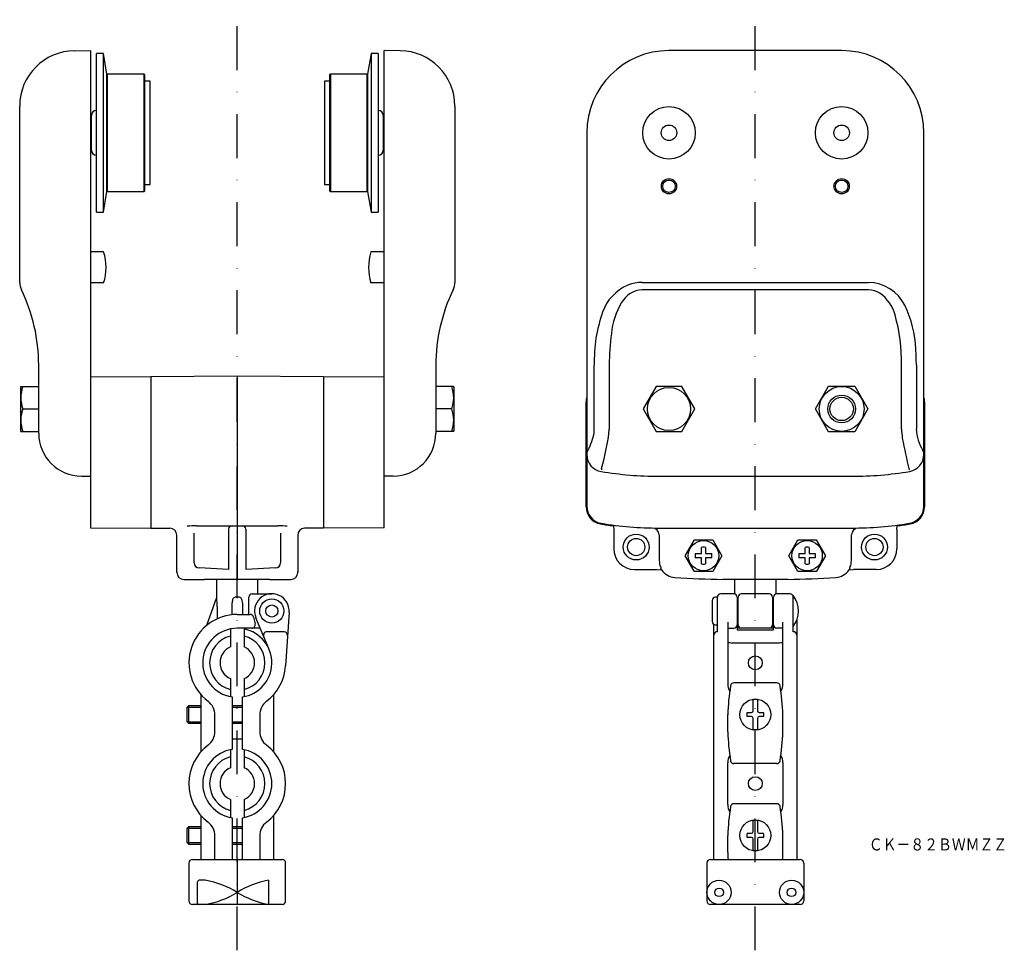
# Model space of a CAD drawing. Extents: x 227 to 512, y -771 to -502.
import ezdxf
from ezdxf.enums import TextEntityAlignment as Align

# ---------------------------------------------------------------- set-up
doc = ezdxf.new("R2010")
doc.units = 0
doc.linetypes.add('DASHDOT', pattern=[25.4, 12.7, -6.35, 0, -6.35])
doc.layers.add('1', color=7, linetype='CONTINUOUS')
doc.styles.add('MDRAFSTD', font='TXT', dxfattribs={"bigfont": 'BIGFONT'})

msp = doc.modelspace()

# ---------------------------------------------------------------- linework, layer by layer
at = {"layer": '1', "color": 5, "linetype": 'DASHDOT'}
for p, q in [((289.92, -771.12), (289.92, -501.53)), ((439.92, -771.12), (439.92, -501.53))]:
    msp.add_line(p, q, dxfattribs=at)
at = {"layer": '1', "color": 7, "linetype": 'CONTINUOUS'}
for p, q in [((242.78, -510.54), (247.42, -510.5)), ((247.42, -510.5), (247.42, -648.71)), ((249.17, -557.3), (249.17, -511.3)), ((251.17, -511.3), (249.17, -511.3)), ((251.17, -557.3), (251.17, -511.3)), ((252.17, -517.3), (251.17, -511.3)), ((328.67, -511.3), (327.67, -517.3)), ((328.67, -511.3), (328.67, -557.3)), ((330.67, -511.3), (328.67, -511.3)), ((330.67, -511.3), (330.67, -557.3)), ((332.42, -648.71), (332.42, -510.5)), ((337.06, -510.54), (332.42, -510.5)), ((464.92, -510.5), (414.92, -510.5)), ((252.17, -551.3), (252.17, -517.3)), ((252.37, -517.3), (252.17, -517.5)), ((252.37, -551.3), (252.37, -517.3)), ((262.97, -517.3), (252.37, -517.3)), ((262.97, -551.3), (262.97, -517.3)), ((263.17, -517.5), (262.97, -517.3)), ((263.17, -551.1), (263.17, -517.5)), ((316.87, -517.3), (316.67, -517.5)), ((316.67, -517.5), (316.67, -551.1)), ((316.87, -517.3), (316.87, -551.3)), ((327.47, -517.3), (316.87, -517.3)), ((327.47, -517.3), (327.47, -551.3)), ((327.67, -517.5), (327.47, -517.3)), ((327.67, -517.3), (327.67, -551.3)), ((264.67, -519.3), (263.17, -519.3)), ((264.67, -549.3), (264.67, -519.3)), ((315.17, -519.3), (315.17, -549.3)), ((316.67, -519.3), (315.17, -519.3)), ((226.92, -577.63), (226.92, -526.54)), ((352.92, -526.54), (352.92, -577.63)), ((247.67, -539.3), (247.67, -529.3)), ((332.17, -529.3), (332.17, -539.3)), ((247.67, -530.31), (247.42, -530.31)), ((332.42, -530.31), (332.17, -530.31)), ((391.12, -534.3), (391.12, -642.48)), ((488.72, -642.56), (488.72, -534.3)), ((247.42, -538.29), (247.67, -538.29)), ((332.17, -538.29), (332.42, -538.29)), ((263.17, -549.3), (264.67, -549.3)), ((315.17, -549.3), (316.67, -549.3)), ((251.17, -557.3), (252.17, -551.3)), ((252.17, -551.1), (252.37, -551.3)), ((252.37, -551.3), (262.97, -551.3)), ((262.97, -551.3), (263.17, -551.1)), ((316.67, -551.1), (316.87, -551.3)), ((316.87, -551.3), (327.47, -551.3)), ((327.47, -551.3), (327.67, -551.1)), ((327.67, -551.3), (328.67, -557.3)), ((249.17, -557.3), (251.17, -557.3)), ((328.67, -557.3), (330.67, -557.3)), ((251.23, -568.8), (247.42, -568.8)), ((332.42, -568.8), (328.61, -568.8)), ((251.23, -577.8), (247.42, -577.8)), ((332.42, -577.8), (328.61, -577.8)), ((407.16, -577.63), (472.68, -577.63)), ((472.68, -579.81), (407.16, -579.81)), ((232.42, -621.28), (232.42, -601.6)), ((347.42, -601.6), (347.42, -621.28)), ((393.3, -620.11), (393.3, -601.6)), ((397.63, -601.6), (397.63, -620.11)), ((482.21, -620.11), (482.21, -601.6)), ((486.54, -601.6), (486.54, -620.11)), ((264.92, -605), (247.42, -605.1)), ((289.92, -604.8), (264.92, -605)), ((264.92, -605), (264.92, -648.8)), ((289.92, -604.8), (289.92, -663.69)), ((314.92, -605), (289.92, -604.8)), ((314.92, -605), (314.92, -648.8)), ((332.42, -605.1), (314.92, -605)), ((227.26, -607.8), (227.12, -608.05)), ((227.12, -608.05), (227.12, -620.55)), ((227.26, -607.8), (232.42, -607.8)), ((352.57, -607.8), (347.42, -607.8)), ((352.72, -608.05), (352.57, -607.8)), ((352.72, -620.55), (352.72, -608.05)), ((411.17, -607.8), (407.41, -614.3)), ((418.67, -607.8), (411.17, -607.8)), ((422.42, -614.3), (418.67, -607.8)), ((457.33, -614.3), (461.12, -607.73)), ((461.12, -607.73), (468.71, -607.73)), ((468.71, -607.73), (472.51, -614.3)), ((390.92, -642.67), (390.92, -612.24)), ((488.92, -612.24), (488.92, -642.67)), ((227.84, -614.3), (232.42, -614.3)), ((351.99, -614.3), (347.42, -614.3)), ((407.41, -614.3), (411.17, -620.8)), ((418.67, -620.8), (422.42, -614.3)), ((461.12, -620.88), (457.33, -614.3)), ((472.51, -614.3), (468.71, -620.88)), ((227.12, -620.55), (227.26, -620.8)), ((227.26, -620.8), (232.42, -620.8)), ((352.57, -620.8), (347.42, -620.8)), ((352.57, -620.8), (352.72, -620.55)), ((411.17, -620.8), (418.67, -620.8)), ((468.71, -620.88), (461.12, -620.88)), ((391.12, -627.56), (391.12, -627.48)), ((484.63, -632.4), (484.55, -632.41)), ((244.81, -633.78), (247.42, -633.8)), ((335.03, -633.78), (332.42, -633.8)), ((411.92, -633.8), (467.92, -633.8)), ((247.42, -648.71), (264.92, -648.8)), ((264.92, -648.8), (270.44, -648.85)), ((278.1, -648.13), (301.74, -648.13)), ((287.42, -649.13), (287.42, -660.8)), ((292.42, -649.13), (292.42, -660.8)), ((314.92, -648.8), (309.4, -648.85)), ((332.42, -648.71), (314.92, -648.8)), ((398.87, -648.17), (398.92, -649.2)), ((398.92, -649.2), (398.92, -654.8)), ((411.92, -648.8), (467.92, -648.8)), ((480.92, -649.2), (480.97, -648.17)), ((480.92, -649.2), (480.92, -654.8)), ((272.42, -661.67), (272.42, -650.85)), ((277.42, -658.86), (277.42, -650.3)), ((302.42, -650.3), (302.42, -658.86)), ((307.42, -650.85), (307.42, -661.67)), ((412.05, -650.79), (412.05, -658.01)), ((419.61, -656.8), (422.27, -652.21)), ((422.27, -652.21), (427.57, -652.21)), ((427.57, -652.21), (430.23, -656.8)), ((449.61, -656.8), (452.27, -652.21)), ((452.27, -652.21), (457.57, -652.21)), ((457.57, -652.21), (460.23, -656.8)), ((467.79, -658.01), (467.79, -650.79)), ((424.32, -656.2), (424.32, -654.43)), ((425.52, -654.43), (425.52, -656.2)), ((454.32, -656.2), (454.32, -654.43)), ((455.52, -654.43), (455.52, -656.2)), ((412.05, -658.01), (412.14, -658.96)), ((422.19, -661.27), (419.61, -656.8)), ((422.54, -656.2), (424.32, -656.2)), ((424.32, -657.4), (422.54, -657.4)), ((424.32, -659.18), (424.32, -657.4)), ((425.52, -656.2), (427.29, -656.2)), ((425.52, -657.4), (425.52, -659.18)), ((427.29, -657.4), (425.52, -657.4)), ((430.23, -656.8), (427.57, -661.4)), ((452.27, -661.4), (449.61, -656.8)), ((452.54, -656.2), (454.32, -656.2)), ((454.32, -657.4), (452.54, -657.4)), ((454.32, -659.18), (454.32, -657.4)), ((455.52, -656.2), (457.29, -656.2)), ((455.52, -657.4), (455.52, -659.18)), ((457.29, -657.4), (455.52, -657.4)), ((460.23, -656.8), (457.65, -661.27)), ((467.7, -658.96), (467.79, -658.01)), ((272.42, -661.27), (272.42, -661.4)), ((272.42, -661.4), (272.42, -661.4)), ((287.42, -660.8), (278.84, -660.35)), ((301, -660.35), (292.42, -660.8)), ((307.42, -661.4), (307.42, -661.27)), ((307.42, -661.4), (307.42, -661.4)), ((404.91, -660.8), (411.53, -660.8)), ((411.53, -660.8), (412.71, -660.86)), ((412.78, -660.93), (412.57, -660.3)), ((412.71, -660.86), (412.78, -660.93)), ((422.27, -661.4), (422.19, -661.27)), ((425.31, -661.4), (422.27, -661.4)), ((427.57, -661.4), (425.31, -661.4)), ((454.53, -661.4), (452.27, -661.4)), ((457.57, -661.4), (454.53, -661.4)), ((457.65, -661.27), (457.57, -661.4)), ((467.27, -660.3), (467.06, -660.93)), ((467.13, -660.86), (467.06, -660.93)), ((467.13, -660.86), (468.31, -660.8)), ((474.93, -660.8), (468.31, -660.8)), ((274.4, -663.67), (280.47, -663.72)), ((289.92, -663.69), (280.47, -663.72)), ((280.47, -663.72), (280.47, -663.72)), ((283.92, -663.71), (283.92, -669.23)), ((299.37, -663.72), (289.92, -663.69)), ((295.92, -667.83), (295.92, -663.71)), ((299.37, -663.72), (305.44, -663.67)), ((449.35, -663.69), (430.48, -663.69)), ((433.92, -663.69), (433.92, -667.87)), ((445.92, -667.87), (445.92, -663.69)), ((449.35, -663.69), (449.35, -663.69)), ((281.11, -676.95), (283.95, -669.14)), ((290.54, -668.83), (289.31, -668.83)), ((293.24, -673.83), (293.24, -668.83)), ((294.24, -667.83), (299.92, -667.83)), ((427.42, -669.83), (427.42, -675.83)), ((428.92, -668.83), (428.42, -668.83)), ((428.92, -678.84), (428.92, -668.83)), ((433.67, -667.83), (429.92, -667.83)), ((434.67, -668.83), (434.67, -678.33)), ((434.92, -676.83), (434.92, -668.83)), ((443.92, -667.83), (435.92, -667.83)), ((444.92, -668.83), (444.92, -676.83)), ((445.17, -678.33), (445.17, -668.83)), ((449.92, -667.83), (446.17, -667.83)), ((450.92, -678.84), (450.92, -668.33)), ((284.11, -671.63), (284.11, -675.1)), ((288.42, -673.92), (288.42, -670.5)), ((291.42, -670.5), (291.42, -673.83)), ((434.92, -670.33), (434.67, -670.33)), ((445.17, -670.33), (444.92, -670.33)), ((289.92, -673.83), (293.64, -673.83)), ((294.61, -674.59), (295.11, -676.59)), ((299.15, -683.99), (295.3, -674.76)), ((304.91, -673.16), (303.89, -688.75)), ((434.67, -675.33), (434.92, -675.33)), ((444.92, -675.33), (445.17, -675.33)), ((451.92, -675.53), (451.92, -744.83)), ((287.92, -678.04), (287.92, -683.25)), ((296.59, -677.83), (289.92, -677.83)), ((291.92, -678.04), (291.92, -683.25)), ((427.92, -744.83), (427.92, -676.7)), ((428.42, -676.83), (428.92, -676.83)), ((431.92, -676.09), (431.92, -693.9)), ((431.92, -677.81), (433.67, -677.81)), ((445.17, -677.83), (434.67, -677.83)), ((434.67, -678.33), (445.17, -678.33)), ((447.92, -677.81), (446.17, -677.81)), ((447.92, -693.9), (447.92, -676.09)), ((303.47, -678.83), (298.5, -678.83)), ((431.92, -681.77), (431.99, -681.86)), ((431.99, -681.86), (432.09, -681.91)), ((432.92, -682.03), (446.92, -682.03)), ((447.73, -681.92), (447.83, -681.87)), ((447.83, -681.87), (447.91, -681.81)), ((447.91, -681.81), (447.92, -681.77)), ((287.92, -692.42), (287.92, -697.63)), ((291.92, -692.42), (291.92, -697.63)), ((446.14, -693.64), (433.7, -693.64)), ((279.42, -713.57), (279.42, -697.1)), ((288.42, -697.72), (288.42, -712.95)), ((291.42, -712.95), (291.42, -697.72)), ((300.42, -697.1), (300.42, -713.57)), ((275.82, -700.33), (275.42, -700.73)), ((275.42, -704.93), (275.42, -700.73)), ((279.42, -700.33), (275.82, -700.33)), ((291.42, -700.33), (288.42, -700.33)), ((439.32, -701.73), (439.32, -698.52)), ((440.52, -698.52), (440.52, -701.73)), ((283.42, -707.71), (283.42, -702.96)), ((296.42, -702.96), (296.42, -707.71)), ((431.92, -707.82), (431.92, -702.85)), ((437.54, -702.23), (438.82, -702.23)), ((438.82, -703.43), (437.54, -703.43)), ((439.32, -707.15), (439.32, -703.93)), ((440.52, -703.93), (440.52, -707.15)), ((441.02, -702.23), (442.29, -702.23)), ((442.29, -703.43), (441.02, -703.43)), ((447.92, -707.82), (447.92, -702.85)), ((275.42, -704.93), (275.82, -705.33)), ((275.82, -705.33), (279.42, -705.33)), ((288.42, -705.33), (291.42, -705.33)), ((288.42, -709.83), (291.42, -709.83)), ((289.92, -712.83), (289.92, -709.83)), ((287.92, -713.04), (287.92, -718.25)), ((291.92, -713.04), (291.92, -718.25)), ((431.92, -728.9), (431.92, -716.77)), ((446.14, -717.03), (433.7, -717.03)), ((447.92, -716.77), (447.92, -728.9)), ((287.92, -727.42), (287.92, -732.63)), ((291.92, -727.42), (291.92, -732.63)), ((446.14, -728.64), (433.7, -728.64)), ((279.42, -744.83), (279.42, -732.1)), ((300.42, -732.1), (300.42, -744.83)), ((275.82, -735.33), (275.42, -735.73)), ((279.42, -735.33), (275.82, -735.33)), ((288.42, -732.72), (288.42, -744.83)), ((291.42, -735.33), (288.42, -735.33)), ((291.42, -744.83), (291.42, -732.72)), ((439.32, -736.73), (439.32, -733.52)), ((440.52, -733.52), (440.52, -736.73)), ((275.42, -739.93), (275.42, -735.73)), ((283.42, -744.83), (283.42, -737.96)), ((296.42, -737.96), (296.42, -744.83)), ((431.92, -742.82), (431.92, -737.85)), ((437.54, -737.23), (438.82, -737.23)), ((441.02, -737.23), (442.29, -737.23)), ((447.92, -742.82), (447.92, -737.85)), ((275.42, -739.93), (275.82, -740.33)), ((275.82, -740.33), (279.42, -740.33)), ((288.42, -740.33), (291.42, -740.33)), ((438.82, -738.43), (437.54, -738.43)), ((439.32, -742.15), (439.32, -738.93)), ((440.52, -738.93), (440.52, -742.15)), ((442.29, -738.43), (441.02, -738.43)), ((275.92, -745.83), (275.92, -756.83)), ((276.92, -744.83), (302.92, -744.83)), ((289.92, -744.83), (289.92, -757.83)), ((303.92, -756.83), (303.92, -745.83)), ((425.92, -745.83), (425.92, -756.83)), ((426.92, -744.83), (452.92, -744.83)), ((453.92, -745.83), (453.92, -756.83)), ((278.42, -757.6), (278.42, -751.24)), ((280.66, -750.83), (278.85, -750.83)), ((298.92, -750.84), (298.92, -757.83)), ((302.92, -757.83), (276.92, -757.83)), ((452.92, -757.83), (426.92, -757.83))]:
    msp.add_line(p, q, dxfattribs=at)
at = {"layer": '1', "color": 5, "linetype": 'CONTINUOUS'}
for p, q in [((275.42, -700.73), (279.42, -700.73)), ((275.82, -700.33), (275.82, -705.33)), ((288.42, -700.73), (291.42, -700.73)), ((275.42, -704.93), (279.42, -704.93)), ((288.42, -704.93), (291.42, -704.93)), ((275.82, -735.33), (275.82, -740.33)), ((275.42, -735.73), (279.42, -735.73)), ((288.42, -735.73), (291.42, -735.73)), ((275.42, -739.93), (279.42, -739.93)), ((288.42, -739.93), (291.42, -739.93))]:
    msp.add_line(p, q, dxfattribs=at)
at = {"layer": '1', "color": 7, "linetype": 'CONTINUOUS'}
for centre, radius in [((414.92, -534.3), 7.6), ((464.92, -534.3), 7.6), ((414.92, -534.3), 2.25), ((464.92, -534.3), 2.25), ((414.92, -549.8), 2.21), ((414.92, -549.8), 1.79), ((464.92, -549.8), 2.21), ((464.92, -549.8), 1.79), ((414.92, -614.3), 6.25), ((464.92, -614.3), 6.5), ((464.92, -614.3), 4), ((464.92, -614.3), 3.38), ((405.42, -654.3), 3.75), ((405.42, -654.3), 2.5), ((424.92, -656.8), 4.4), ((454.92, -656.8), 4.4), ((474.42, -654.3), 3.75), ((474.42, -654.3), 2.5), ((299.92, -672.83), 3.5), ((299.92, -672.83), 1.75), ((439.92, -687.83), 2), ((439.92, -702.83), 4.5), ((439.92, -722.83), 2), ((439.92, -737.83), 4.5), ((429.42, -754.33), 3.5), ((450.42, -754.33), 3.5), ((429.42, -754.33), 1.25), ((450.42, -754.33), 1.25)]:
    msp.add_circle(centre, radius, dxfattribs=at)
for centre, radius, start, end in [((242.92, -526.54), 16, 90.5, 180), ((336.92, -526.54), 16, 0, 89.5), ((414.92, -534.3), 23.8, 90, 180), ((464.92, -534.3), 23.8, 0, 90), ((249.17, -529.3), 1.5, 90, 180), ((330.67, -529.3), 1.5, 0, 90), ((249.17, -539.3), 1.5, 180, 270), ((330.67, -539.3), 1.5, 270, 0), ((236.92, -573.3), 15, 342.5424, 17.4576), ((342.92, -573.3), 15, 162.5424, 197.4576), ((231.92, -577.63), 5, 180, 205.8419), ((347.92, -577.63), 5, 334.1581, 0), ((408.27, -590.65), 13.31, 113.2745, 160.9005), ((407.16, -588.87), 11.24, 89.9872, 111.632), ((472.53, -589.49), 11.86, 26.0676, 89.259), ((182.42, -601.6), 50, 0, 25.8419), ((397.42, -601.6), 50, 154.1581, 180), ((407.43, -586.94), 7.14, 92.2167, 150.7545), ((472.64, -586.01), 6.2, 57.4103, 89.6049), ((469.55, -589.94), 11.19, 14.8545, 54.9166), ((419.47, -594.48), 21.33, 148.8604, 174.6031), ((455.58, -597.96), 30.81, 1.7922, 26.3751), ((435.17, -600.3), 41.89, 160.4564, 181.7751), ((435.4, -600.16), 46.83, 358.2387, 16.233), ((461.66, -601.21), 64.03, 172.1641, 180.3534), ((423.75, -601.56), 62.79, 359.9617, 4.168), ((236.65, -611.05), 9.39, 159.7448, 200.2552), ((343.19, -611.05), 9.39, 339.7448, 20.2552), ((394.92, -612.24), 4, 161.8105, 180.0001), ((394.92, -612.24), 4, 161.8086, 180), ((484.92, -612.24), 4, 0, 18.1914), ((484.92, -612.24), 4, 0, 18.1895), ((236.65, -617.55), 9.39, 159.7448, 200.2552), ((343.19, -617.55), 9.39, 339.7448, 20.2552), ((244.92, -621.28), 12.5, 180, 269.5), ((334.92, -621.28), 12.5, 270.5, 0), ((384.1, -620.1), 9.2, 349.506, 359.9708), ((332.49, -613.38), 65.49, 343.876, 354.0998), ((519.03, -617.71), 36.9, 183.7231, 187.8615), ((499.88, -619.46), 13.36, 182.7589, 210.7875), ((370.75, -616.18), 23.09, 332.4369, 345.9727), ((638.42, -593.35), 158.69, 190.6779, 194.0558), ((482.88, -628.8), 6.06, 19.8373, 24.3262), ((396.12, -627.48), 5, 180.8739, 260.4268), ((483.72, -627.48), 5, 280.4475, 0.0006), ((411.92, -533.8), 100, 260.4262, 270), ((399.33, -632.24), 3.98, 170.1874, 175.0284), ((467.92, -533.8), 100, 270, 279.5738), ((395.92, -642.67), 5, 179.9994, 260.3266), ((396.12, -642.48), 5, 179.9998, 259.5502), ((483.72, -642.48), 5, 279.5736, 359.1244), ((483.92, -642.67), 5, 279.6734, 0.0006), ((270.42, -650.85), 2, 0, 89.5), ((278.19, -673.26), 25.13, 90.2096, 96.2951), ((288.42, -649.13), 1, 90, 180), ((291.42, -649.13), 1, 0, 90), ((301.65, -673.23), 25.1, 83.701, 89.7943), ((309.42, -650.85), 2, 90.5, 180), ((411.92, -548.8), 100.22, 260.3263, 262.5164), ((411.92, -548.8), 100, 260.4263, 270), ((410.05, -650.79), 2, 0, 88.9475), ((469.79, -650.79), 2, 91.0525, 180), ((467.92, -548.8), 100, 270, 279.5737), ((467.92, -548.8), 100.22, 277.4836, 279.6737), ((404.92, -654.8), 6, 180, 270), ((424.92, -656.8), 2.45, 75.8242, 104.1758), ((454.92, -656.8), 2.45, 75.8242, 104.1758), ((474.92, -654.8), 6, 270, 0), ((424.92, -656.8), 2.45, 165.8242, 194.1758), ((424.92, -656.8), 2.45, 345.8242, 14.1758), ((454.92, -656.8), 2.45, 165.8242, 194.1758), ((454.92, -656.8), 2.45, 345.8242, 14.1758), ((278.92, -658.86), 1.5, 180, 267), ((300.92, -658.86), 1.5, 273, 0), ((417.8, -657.87), 5.77, 190.8247, 204.8872), ((416.92, -658.13), 5, 214.0713, 266.6624), ((424.92, -656.8), 2.45, 255.8242, 284.1758), ((454.92, -656.8), 2.45, 255.8242, 284.1758), ((462.92, -658.13), 5, 273.3376, 325.9287), ((462.04, -657.87), 5.77, 335.1146, 349.1735), ((274.42, -661.67), 2, 180, 269.5), ((305.42, -661.67), 2, 270.5, 0), ((439.92, -263.8), 400, 266.6619, 268.6483), ((439.92, -263.8), 400, 271.3517, 273.3381), ((270.06, -671.26), 14.06, 358.4563, 8.6668), ((291.34, -670.49), 2.92, 165.3865, 180.2065), ((290.49, -670.27), 2.05, 152.3731, 165.424), ((289.75, -669.88), 1.21, 134.1164, 152.6712), ((289.33, -669.43), 0.591, 92.1004, 135.4864), ((290.52, -669.41), 0.574, 43.8127, 87.7524), ((290.09, -669.87), 1.21, 26.8403, 45.283), ((289.32, -670.27), 2.07, 14.2919, 27.1503), ((288.45, -670.49), 2.97, 359.7943, 14.3316), ((294.24, -668.83), 1, 90, 180), ((299.92, -672.83), 5, 356.259, 202.6199), ((428.42, -669.83), 1, 90, 180), ((429.92, -668.83), 1, 90, 180), ((433.67, -668.83), 1, 0, 90), ((435.92, -668.83), 1, 90, 180), ((443.92, -668.83), 1, 0, 90), ((446.17, -668.83), 1, 90, 180), ((449.92, -668.83), 1, 0, 90), ((444.92, -672.83), 7.5, 323.1301, 36.8699), ((289.92, -687.83), 14, 90, 232.7522), ((293.64, -674.83), 1, 14.0362, 90), ((289.92, -687.83), 10, 90, 261.3731), ((289.92, -687.83), 10, 278.6269, 78.463), ((294.14, -676.83), 1, 270, 14.0362), ((428.42, -675.83), 1, 180, 270), ((433.67, -676.81), 1, 270, 0), ((435.92, -676.83), 1, 180, 270), ((443.92, -676.83), 1, 270, 0), ((446.17, -676.81), 1, 180, 270), ((289.92, -687.83), 8, 104.4775, 255.5225), ((289.92, -687.83), 8, 284.4775, 75.5225), ((298.5, -679.83), 1, 90, 202.6199), ((303.47, -679.83), 1, 356.259, 90), ((428.92, -679.83), 1, 90, 180), ((450.92, -679.83), 1, 0, 90), ((289.92, -687.83), 5, 113.5782, 246.4218), ((289.92, -687.83), 5, 293.5782, 66.4218), ((432.86, -679.34), 2.68, 253.1856, 271.2018), ((446.97, -679.22), 2.8, 269.0606, 285.8004), ((289.92, -687.83), 14, 307.2478, 356.259), ((435.38, -694.08), 3.47, 177.0267, 214.2446), ((496.86, -705.09), 64.98, 170.6071, 178.0317), ((433.74, -694.64), 1, 90, 170.6071), ((446.1, -694.64), 1, 9.3929, 90), ((382.98, -705.09), 64.98, 1.9683, 9.3929), ((444.46, -694.08), 3.47, 325.7554, 2.9733), ((439.92, -702.83), 4.37, 82.1061, 97.8939), ((278.42, -702.96), 5, 0, 52.7522), ((301.42, -702.96), 5, 127.2478, 180), ((439.92, -702.83), 2.45, 165.8242, 194.1758), ((438.82, -701.73), 0.5, 270.0034, 0), ((438.82, -703.93), 0.5, 0.0034, 89.9966), ((441.02, -701.73), 0.5, 180.0034, 269.9966), ((441.02, -703.93), 0.5, 90.0034, 179.9966), ((439.92, -702.83), 2.45, 345.8242, 14.1758), ((278.42, -707.71), 5, 307.2478, 0), ((301.42, -707.71), 5, 180, 232.7522), ((496.86, -705.58), 64.98, 181.9683, 189.3929), ((439.92, -702.83), 4.37, 262.1061, 277.8939), ((382.98, -705.58), 64.98, 350.6071, 358.0317), ((289.92, -722.83), 14, 127.2478, 232.7522), ((289.92, -722.83), 14, 307.2478, 52.7522), ((289.92, -722.83), 10, 98.6269, 261.3731), ((289.92, -722.83), 8, 104.4775, 255.5225), ((289.92, -722.83), 10, 278.6269, 81.3731), ((289.92, -722.83), 8, 284.4775, 75.5225), ((435.38, -716.59), 3.47, 145.7554, 182.9733), ((444.46, -716.59), 3.47, 357.0267, 34.2446), ((289.92, -722.83), 5, 113.5782, 246.4218), ((289.92, -722.83), 5, 293.5782, 66.4218), ((433.74, -716.03), 1, 189.3929, 270), ((446.1, -716.03), 1, 270, 350.6071), ((435.38, -729.08), 3.47, 177.0267, 214.2446), ((496.86, -740.09), 64.98, 170.6071, 178.0317), ((433.74, -729.64), 1, 90, 170.6071), ((446.1, -729.64), 1, 9.3929, 90), ((382.98, -740.09), 64.98, 1.9683, 9.3929), ((444.46, -729.08), 3.47, 325.7554, 2.9733), ((278.42, -737.96), 5, 0, 52.7522), ((301.42, -737.96), 5, 127.2478, 180), ((439.92, -737.83), 4.37, 82.1061, 97.8939), ((439.92, -737.83), 2.45, 165.8242, 194.1758), ((438.82, -736.73), 0.5, 270.0034, 0), ((441.02, -736.73), 0.5, 180.0034, 269.9966), ((439.92, -737.83), 2.45, 345.8242, 14.1758), ((438.82, -738.93), 0.5, 0.0034, 89.9966), ((441.02, -738.93), 0.5, 90.0034, 179.9966), ((496.86, -740.58), 64.98, 181.9683, 183.7508), ((439.92, -737.83), 4.37, 262.1061, 277.8939), ((382.98, -740.58), 64.98, 356.2492, 358.0317), ((276.92, -745.83), 1, 90, 180), ((302.92, -745.83), 1, 0, 90), ((426.92, -745.83), 1, 90, 180), ((452.92, -745.83), 1, 0, 90), ((278.84, -751.25), 0.419, 88.4919, 179.0126), ((276.48, -775.89), 25.4, 58.0588, 80.5285), ((303.72, -776.56), 26.16, 100.5786, 121.8432), ((276.48, -732.78), 25.4, 279.4715, 301.9412), ((303.72, -732.11), 26.16, 238.1568, 259.4214), ((276.92, -756.83), 1, 180, 270), ((278.66, -757.59), 0.24, 176.4099, 271.0823), ((302.92, -756.83), 1, 270, 0), ((426.92, -756.83), 1, 180, 270), ((452.92, -756.83), 1, 270, 0)]:
    msp.add_arc(centre, radius, start, end, dxfattribs=at)

# ---------------------------------------------------------------- texts
at = {"layer": '1', "color": 7, "linetype": 'CONTINUOUS', "style": 'MDRAFSTD', "width": 0.992463}
msp.add_text('ＣＫ－８２ＢＷＭＺＺ', height=3.5, dxfattribs=at).set_placement((472.79, -742.2), (512.84, -742.2), align=Align.FIT)

doc.saveas('drawing.dxf')
